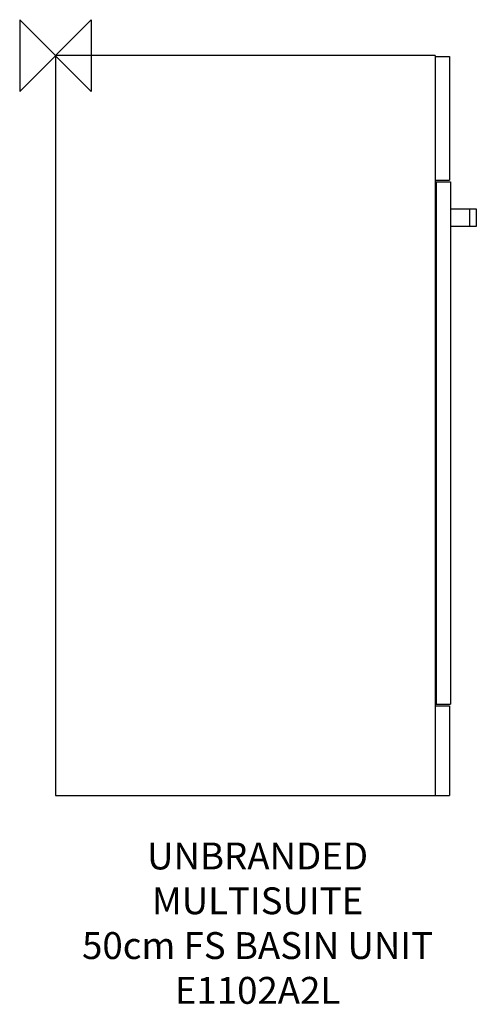
# Model space of a CAD drawing. Units: millimetres. Extents: x -40 to 470, y -1059 to 40.
import ezdxf

# ---------------------------------------------------------------- set-up
doc = ezdxf.new("R2010")
doc.units = ezdxf.units.MM
doc.header["$LTSCALE"] = 54.820741
for name, color, linetype in [('DETAIL', 2, 'CONTINUOUS'), ('ORIGIN', 6, 'CONTINUOUS'), ('Text', 7, 'CONTINUOUS')]:
    doc.layers.add(name, color=color, linetype=linetype)
doc.styles.add('Fastrack', font='simplex.shx')

# ---------------------------------------------------------------- blocks, each defined once
blk = doc.blocks.new('ORIGIN')
at = {"layer": 'ORIGIN'}
blk.add_lwpolyline([(-20, 20), (-20, -20), (20, 20), (20, -20)], close=True, dxfattribs=at)

msp = doc.modelspace()

# ---------------------------------------------------------------- linework, layer by layer
at = {"layer": 'DETAIL', "linetype": 'Continuous'}
for p, q in [((0, 0), (0, -826)), ((424, 0), (0, 0)), ((424, 0), (424, -826)), ((424, -1), (440, -1)), ((440, -1), (440, -139)), ((424, -139), (440, -139)), ((425, -141), (425, -724)), ((425, -141), (441, -141)), ((441, -141), (441, -724)), ((441.2, -171), (469.8, -171)), ((462.8, -191), (462.8, -171)), ((470, -171.2), (470, -190.8)), ((469.8, -191), (441.2, -191)), ((425, -724), (441, -724)), ((424, -726), (440, -726)), ((440, -726), (440, -826)), ((0, -826), (440, -826))]:
    msp.add_line(p, q, dxfattribs=at)
for centre, start, end in [((441.2, -171.2), 90, 180), ((469.8, -171.2), 0.0002, 90), ((441.2, -190.8), 180, 270), ((469.8, -190.8), 270, 0)]:
    msp.add_arc(centre, 0.2, start, end, dxfattribs=at)

# ---------------------------------------------------------------- block references
at = {"layer": 'ORIGIN', "xscale": -2, "yscale": 2, "zscale": 2}
msp.add_blockref('ORIGIN', (0, 0), dxfattribs=at)

# ---------------------------------------------------------------- texts
at = {"layer": 'Text', "insert": (225.7, -878.4), "char_height": 30, "width": 2237.289, "attachment_point": 2, "style": 'Fastrack'}
msp.add_mtext('UNBRANDED\\PMULTISUITE\\P50cm FS BASIN UNIT\\PE1102A2L', dxfattribs=at)

doc.saveas('drawing.dxf')
